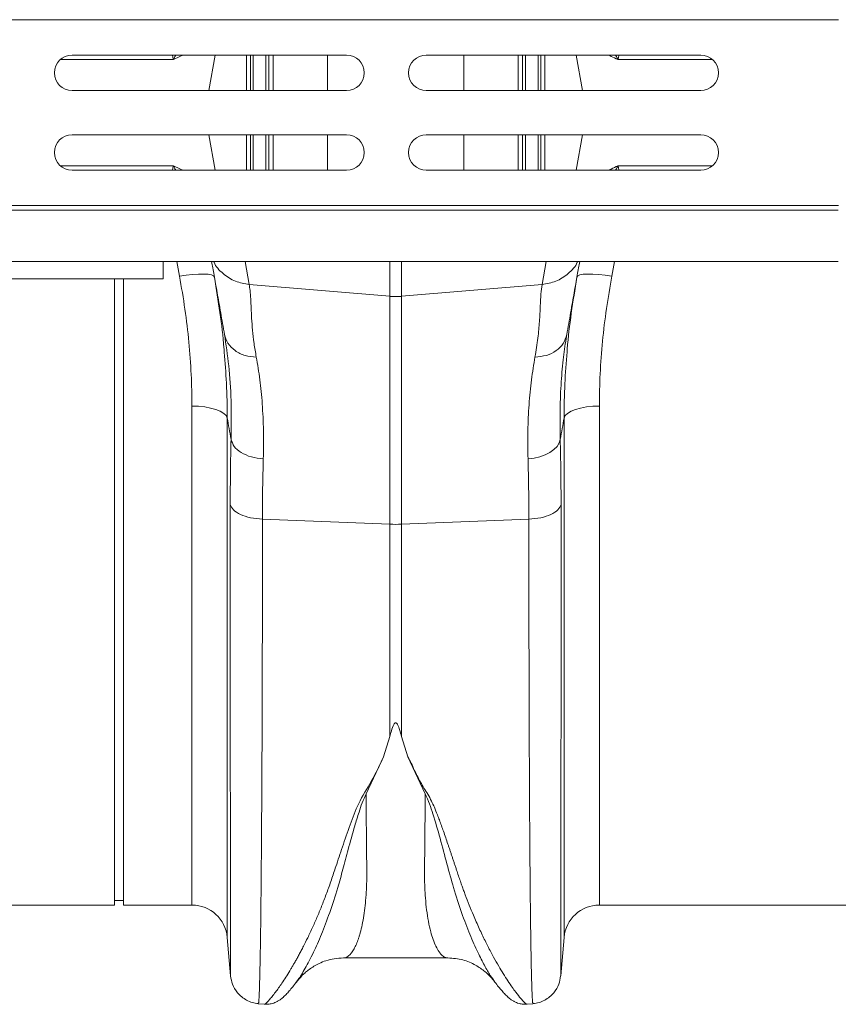
# Model space of a CAD drawing. Units: millimetres. Extents: x -9592 to -5103, y -6704 to -1391.
# Drawn here: x -7533 to -7348, y -2149 to -1927 of the extents above; entities that cross this region are included whole.
import ezdxf

# ---------------------------------------------------------------- set-up
doc = ezdxf.new("R2010")
doc.units = ezdxf.units.MM
doc.linetypes.add('SLD-SOLID', pattern=[0])
doc.layers.add('ACO_DRAINAGE', color=7, linetype='SLD-SOLID')

# ---------------------------------------------------------------- blocks, each defined once
blk = doc.blocks.new('ACO - 32811 - PLAN')
at = {"layer": 'ACO_DRAINAGE', "linetype": 'Continuous', "lineweight": 0}
for p, q in [((-995.8, 200), (8.78, 200)), ((-164.34, 192), (-102.34, 192)), ((-132.05, 192), (-133.46, 184)), ((-124.97, 184), (-124.97, 192)), ((-120.62, 184), (-120.62, 192)), ((-119.91, 192), (-119.91, 184)), ((-118.94, 192), (-118.94, 184)), ((-106.64, 184), (-106.64, 192)), ((-84.34, 192), (-22.34, 192)), ((-75.87, 192), (-75.87, 184)), ((-63.57, 184), (-63.57, 192)), ((-62.6, 184), (-62.6, 192)), ((-61.9, 192), (-61.9, 184)), ((-57.55, 192), (-57.55, 184)), ((-50.47, 192), (-49.06, 184)), ((-102.34, 184), (-164.34, 184)), ((-22.34, 184), (-84.34, 184)), ((-164.34, 174), (-102.34, 174)), ((-132.05, 166), (-133.46, 174)), ((-124.97, 166), (-124.97, 174)), ((-120.62, 174), (-120.62, 166)), ((-119.91, 166), (-119.91, 174)), ((-118.94, 174), (-118.94, 166)), ((-106.64, 166), (-106.64, 174)), ((-84.34, 174), (-22.34, 174)), ((-75.87, 174), (-75.87, 166)), ((-63.57, 166), (-63.57, 174)), ((-62.6, 174), (-62.6, 166)), ((-61.9, 166), (-61.9, 174)), ((-57.55, 174), (-57.55, 166)), ((-50.47, 166), (-49.06, 174)), ((-102.34, 166), (-164.34, 166)), ((-22.34, 166), (-84.34, 166)), ((-995.8, 158), (8.78, 158)), ((-995.84, 157), (8.74, 157)), ((-995.84, 145.4), (8.74, 145.4)), ((-143.76, 141.5), (-143.76, 145.4)), ((-140.08, 142.09), (-140.69, 145.4)), ((-125.26, 145.4), (-124.34, 140.2)), ((-92.56, 137.51), (-92.56, 145.4)), ((-89.95, 145.4), (-89.95, 137.51)), ((-58.18, 140.2), (-57.26, 145.4)), ((-41.82, 145.4), (-42.43, 142.09)), ((-137.13, 142.47), (-138.58, 142.32)), ((-135.79, 142.55), (-137.13, 142.47)), ((-134.61, 142.55), (-135.79, 142.55)), ((-133.63, 142.48), (-134.61, 142.55)), ((-132.88, 142.33), (-133.63, 142.48)), ((-48.89, 142.48), (-49.63, 142.33)), ((-47.91, 142.55), (-48.89, 142.48)), ((-46.72, 142.55), (-47.91, 142.55)), ((-45.38, 142.47), (-46.72, 142.55)), ((-43.94, 142.32), (-45.38, 142.47)), ((-143.76, 141.5), (-243.76, 141.5)), ((-154.76, 0), (-154.76, 141.5)), ((-152.76, 0), (-152.76, 141.5)), ((-138.58, 142.32), (-140.08, 142.09)), ((-132.4, 142.11), (-132.88, 142.33)), ((-132.2, 141.83), (-132.4, 142.11)), ((-124.34, 140.2), (-92.56, 137.51)), ((-58.18, 140.2), (-89.95, 137.51)), ((-50.11, 142.11), (-50.31, 141.83)), ((-49.63, 142.33), (-50.11, 142.11)), ((-42.43, 142.09), (-43.94, 142.32)), ((-92.56, 86.02), (-92.56, 137.51)), ((-89.95, 137.51), (-89.95, 86.02)), ((-52.6, 128.88), (-52.66, 128.46)), ((-137.27, 0), (-137.27, 112.72)), ((-135.8, 112.67), (-137.27, 112.72)), ((-134.37, 112.52), (-135.8, 112.67)), ((-133.05, 112.27), (-134.37, 112.52)), ((-131.87, 111.94), (-133.05, 112.27)), ((-130.87, 111.54), (-131.87, 111.94)), ((-130.1, 111.07), (-130.87, 111.54)), ((-52.42, 111.07), (-51.64, 111.54)), ((-51.64, 111.54), (-50.65, 111.94)), ((-50.65, 111.94), (-49.47, 112.27)), ((-49.47, 112.27), (-48.14, 112.52)), ((-48.14, 112.52), (-46.72, 112.67)), ((-46.72, 112.67), (-45.24, 112.72)), ((-45.24, 112.72), (-45.24, 0)), ((-129.57, 110.56), (-130.1, 111.07)), ((-129.3, 110.02), (-129.57, 110.56)), ((-129.3, 110.02), (-129.3, -7.3)), ((-53.21, 110.02), (-52.95, 110.56)), ((-53.21, -7.3), (-53.21, 110.02)), ((-52.95, 110.56), (-52.42, 111.07)), ((-54.32, 104.39), (-54.08, 105.2)), ((-56.39, 102.23), (-55.49, 102.88)), ((-55.49, 102.88), (-54.79, 103.6)), ((-54.79, 103.6), (-54.32, 104.39)), ((-61.35, 100.77), (-59.98, 100.94)), ((-59.98, 100.94), (-58.66, 101.25)), ((-58.66, 101.25), (-57.45, 101.68)), ((-57.45, 101.68), (-56.39, 102.23)), ((-121.35, 87.17), (-92.56, 86.02)), ((-61.17, 87.17), (-89.95, 86.02)), ((-92.56, 38.05), (-92.56, 86.02)), ((-89.95, 86.02), (-89.95, 38.05)), ((-92.56, 38.05), (-93.98, 33.47)), ((-89.95, 38.05), (-88.52, 33.45)), ((-93.98, 33.47), (-97.93, 25.15)), ((-84.59, 25.14), (-88.52, 33.45)), ((-245.24, 0), (-154.76, 0)), ((-154.76, 1), (-152.76, 1)), ((-152.76, 0), (-137.27, 0)), ((-45.24, 0), (45.24, 0)), ((-129.3, -7.3), (-128.54, -15.99)), ((-53.97, -16.01), (-53.21, -7.3)), ((-103.06, -11.94), (-79.46, -11.94)), ((-103.05, -11.94), (-103.06, -11.94)), ((-128.54, -16), (-128.54, -15.99)), ((-68.8, -17.46), (-68.83, -17.41)), ((-53.97, -16.01), (-53.98, -16.01)), ((-122.28, -22.29), (-120.93, -22.4)), ((-61.62, -22.41), (-60.23, -22.29))]:
    blk.add_line(p, q, dxfattribs=at)
for centre, radius, start, end in [((-164.34, 188), 4, 90, 270), ((-102.34, 188), 4, 270, 90), ((-84.34, 188), 4, 90, 270), ((-22.34, 188), 4, 270, 90), ((-164.34, 170), 4, 90, 270), ((-102.34, 170), 4, 270, 90), ((-84.34, 170), 4, 90, 270), ((-22.34, 170), 4, 270, 90), ((-91.26, 152.91), 15.46, 265.1483, 274.8517), ((-91.26, 118.83), 32.83, 267.7181, 272.2819), ((-137.27, -8), 8, 5, 90), ((-45.24, -8), 8, 90, 175)]:
    blk.add_arc(centre, radius, start, end, dxfattribs=at)
for points, knots in [([(-141.48, 191), (-141.48, 191), (-141.48, 191), (-141.48, 191.01), (-141.48, 191.01), (-141.48, 191.03), (-141.49, 191.1), (-141.55, 191.32), (-141.65, 191.64), (-141.63, 191.9), (-141.62, 192)], [0, 0, 0, 0, 0.005821, 0.010386, 0.014932, 0.023677, 0.055695, 0.182204, 0.687459, 1, 1, 1, 1]), ([(-140.93, 192), (-141.06, 191.78), (-141.22, 191.52), (-141.35, 191.21), (-141.4, 191.1), (-141.43, 191.03), (-141.46, 190.99), (-141.47, 190.98), (-141.48, 190.98)], [0, 0, 0, 0, 0.631391, 0.773973, 0.866093, 0.930257, 0.980188, 1, 1, 1, 1]), ([(-139.46, 192), (-139.5, 191.98), (-140.1, 191.63), (-140.8, 191.29), (-141.45, 190.98)], [0, 0, 0, 0, 0.070306, 1, 1, 1, 1]), ([(-124.07, 184), (-124.07, 186.23), (-124.07, 188.9), (-124.07, 191.56), (-124.07, 192)], [0, 0, 0, 0, 0.83491, 1, 1, 1, 1]), ([(-123.47, 192), (-123.47, 191.68), (-123.47, 189.03), (-123.47, 186.35), (-123.47, 184)], [0, 0, 0, 0, 0.118956, 1, 1, 1, 1]), ([(-59.04, 184), (-59.04, 186.35), (-59.04, 189.03), (-59.04, 191.68), (-59.04, 192)], [0, 0, 0, 0, 0.881028, 1, 1, 1, 1]), ([(-58.45, 192), (-58.45, 190.98), (-58.45, 188.32), (-58.45, 185.65), (-58.45, 184)], [0, 0, 0, 0, 0.382158, 1, 1, 1, 1]), ([(-41.07, 190.98), (-41.57, 191.23), (-42.26, 191.57), (-42.88, 191.91), (-43.05, 192)], [0, 0, 0, 0, 0.7307029, 1, 1, 1, 1]), ([(-41.04, 190.98), (-41.04, 190.98), (-41.06, 191), (-41.08, 191.04), (-41.12, 191.11), (-41.16, 191.21), (-41.29, 191.52), (-41.45, 191.78), (-41.58, 192)], [0, 0, 0, 0, 0.020347, 0.076284, 0.134322, 0.226398, 0.368911, 1, 1, 1, 1]), ([(-40.84, 192), (-40.86, 191.86), (-40.89, 191.67), (-40.94, 191.42), (-40.98, 191.29), (-41, 191.2), (-41.01, 191.14), (-41.03, 191.1), (-41.03, 191.07), (-41.04, 191.05), (-41.04, 191.03), (-41.04, 191.02), (-41.04, 191.01), (-41.04, 191), (-41.03, 191), (-41.03, 191), (-41.03, 191)], [0, 0, 0, 0, 0.416565, 0.606146, 0.733093, 0.818058, 0.874946, 0.913104, 0.938809, 0.956284, 0.968374, 0.98099, 0.986748, 0.991613, 0.996499, 1, 1, 1, 1]), ([(-141.45, 190.98), (-142.85, 190.98), (-145.65, 190.98), (-150.78, 190.98), (-156.5, 190.98), (-161.94, 190.98), (-165.6, 190.98), (-166.99, 190.98)], [0, 0, 0, 0, 0.21649, 0.43298, 0.649469, 0.865959, 1, 1, 1, 1]), ([(-19.75, 190.98), (-21.85, 190.98), (-26.07, 190.98), (-31.73, 190.98), (-36.87, 190.98), (-39.67, 190.98), (-41.07, 190.98)], [0, 0, 0, 0, 0.247503, 0.498335, 0.749168, 1, 1, 1, 1]), ([(-124.07, 174), (-124.07, 171.77), (-124.07, 169.1), (-124.07, 166.44), (-124.07, 166)], [0, 0, 0, 0, 0.83491, 1, 1, 1, 1]), ([(-123.47, 166), (-123.47, 166.32), (-123.47, 168.97), (-123.47, 171.65), (-123.47, 174)], [0, 0, 0, 0, 0.118956, 1, 1, 1, 1]), ([(-59.04, 174), (-59.04, 171.65), (-59.04, 168.97), (-59.04, 166.32), (-59.04, 166)], [0, 0, 0, 0, 0.881028, 1, 1, 1, 1]), ([(-58.45, 166), (-58.45, 167.02), (-58.45, 169.68), (-58.45, 172.35), (-58.45, 174)], [0, 0, 0, 0, 0.382158, 1, 1, 1, 1]), ([(-141.45, 167.02), (-142.85, 167.02), (-145.65, 167.02), (-150.78, 167.02), (-156.5, 167.02), (-161.92, 167.02), (-165.55, 167.02), (-166.92, 167.02)], [0, 0, 0, 0, 0.216988, 0.433976, 0.650964, 0.867951, 1, 1, 1, 1]), ([(-141.48, 167), (-141.48, 167), (-141.48, 167), (-141.48, 166.99), (-141.48, 166.99), (-141.48, 166.97), (-141.49, 166.9), (-141.55, 166.68), (-141.65, 166.36), (-141.63, 166.1), (-141.62, 166)], [0, 0, 0, 0, 0.005821, 0.010386, 0.014932, 0.023677, 0.055695, 0.182204, 0.687459, 1, 1, 1, 1]), ([(-140.93, 166), (-141.06, 166.22), (-141.22, 166.48), (-141.35, 166.79), (-141.4, 166.9), (-141.43, 166.97), (-141.46, 167.01), (-141.47, 167.02), (-141.48, 167.02)], [0, 0, 0, 0, 0.6313913, 0.7739731, 0.8660931, 0.9302567, 0.9801881, 1, 1, 1, 1]), ([(-139.46, 166), (-139.5, 166.02), (-140.1, 166.37), (-140.8, 166.71), (-141.45, 167.02)], [0, 0, 0, 0, 0.070306, 1, 1, 1, 1]), ([(-41.07, 167.02), (-41.57, 166.77), (-42.26, 166.43), (-42.88, 166.09), (-43.05, 166)], [0, 0, 0, 0, 0.730703, 1, 1, 1, 1]), ([(-41.04, 167.02), (-41.04, 167.02), (-41.06, 167), (-41.08, 166.96), (-41.12, 166.89), (-41.16, 166.79), (-41.29, 166.48), (-41.45, 166.22), (-41.58, 166)], [0, 0, 0, 0, 0.020347, 0.076284, 0.134322, 0.226398, 0.368911, 1, 1, 1, 1]), ([(-19.68, 167.02), (-21.8, 167.02), (-26.04, 167.02), (-31.73, 167.02), (-36.87, 167.02), (-39.67, 167.02), (-41.07, 167.02)], [0, 0, 0, 0, 0.2496409, 0.4997606, 0.7498803, 1, 1, 1, 1]), ([(-40.84, 166), (-40.86, 166.14), (-40.89, 166.33), (-40.94, 166.58), (-40.98, 166.71), (-41, 166.8), (-41.01, 166.86), (-41.03, 166.9), (-41.03, 166.93), (-41.04, 166.95), (-41.04, 166.97), (-41.04, 166.98), (-41.04, 166.99), (-41.04, 167), (-41.03, 167), (-41.03, 167), (-41.03, 167)], [0, 0, 0, 0, 0.416565, 0.606146, 0.733093, 0.818058, 0.874946, 0.913104, 0.938809, 0.956284, 0.968374, 0.98099, 0.986748, 0.991613, 0.996499, 1, 1, 1, 1]), ([(-129.92, 128.88), (-130.21, 130.54), (-130.79, 133.84), (-131.59, 138.37), (-132.3, 142.36), (-132.66, 144.42), (-132.83, 145.4)], [0, 0, 0, 0, 0.256539, 0.509069, 0.765713, 1, 1, 1, 1]), ([(-124.34, 140.2), (-125.39, 140.38), (-127.57, 140.73), (-130.3, 142.57), (-131.96, 144.26), (-132.33, 145.34), (-132.35, 145.4)], [0, 0, 0, 0, 0.314968, 0.647738, 0.980508, 1, 1, 1, 1]), ([(-58.18, 140.2), (-57.12, 140.38), (-54.95, 140.73), (-52.22, 142.57), (-50.56, 144.26), (-50.18, 145.34), (-50.16, 145.4)], [0, 0, 0, 0, 0.314968, 0.647738, 0.980508, 1, 1, 1, 1]), ([(-49.68, 145.4), (-49.85, 144.42), (-50.22, 142.36), (-50.92, 138.37), (-51.72, 133.84), (-52.3, 130.54), (-52.6, 128.88)], [0, 0, 0, 0, 0.234282, 0.490908, 0.743452, 1, 1, 1, 1]), ([(-137.27, 112.72), (-137.31, 115.1), (-137.37, 119.87), (-137.93, 127.18), (-138.79, 134.6), (-139.65, 139.59), (-140.08, 142.09)], [0, 0, 0, 0, 0.247573, 0.496124, 0.747591, 1, 1, 1, 1]), ([(-132.2, 141.83), (-131.77, 139.17), (-130.91, 133.84), (-130.2, 128.18), (-130, 125.22), (-129.98, 124.89)], [0, 0, 0, 0, 0.469282, 0.940119, 1, 1, 1, 1]), ([(-124.34, 140.2), (-124.27, 139.76), (-124.12, 138.8), (-124.01, 137.01), (-123.9, 134.91), (-123.81, 132.56), (-123.6, 129.91), (-123.29, 126.98), (-122.92, 124.84), (-122.74, 123.79)], [0, 0, 0, 0, 0.131555, 0.284699, 0.427391, 0.565191, 0.715043, 0.859848, 1, 1, 1, 1]), ([(-59.78, 123.79), (-59.53, 125.26), (-59.05, 128.16), (-58.75, 132), (-58.57, 135.32), (-58.48, 138.13), (-58.28, 139.51), (-58.18, 140.2)], [0, 0, 0, 0, 0.197405, 0.391324, 0.601142, 0.800823, 1, 1, 1, 1]), ([(-52.53, 124.98), (-52.52, 125.21), (-52.32, 128.09), (-51.63, 133.72), (-50.75, 139.12), (-50.31, 141.83)], [0, 0, 0, 0, 0.041096, 0.519719, 1, 1, 1, 1]), ([(-42.43, 142.09), (-42.86, 139.64), (-43.7, 134.72), (-44.57, 127.35), (-45.14, 119.99), (-45.21, 115.15), (-45.24, 112.72)], [0, 0, 0, 0, 0.247667, 0.496217, 0.747602, 1, 1, 1, 1]), ([(-122.74, 123.79), (-123.59, 123.87), (-125.35, 124.02), (-127.61, 125.16), (-129.3, 126.82), (-129.72, 128.2), (-129.92, 128.88)], [0, 0, 0, 0, 0.242825, 0.5, 0.757175, 1, 1, 1, 1]), ([(-128.44, 105.2), (-128.41, 108.16), (-128.35, 114.08), (-128.88, 122.03), (-129.57, 126.59), (-129.92, 128.88)], [0, 0, 0, 0, 0.332206, 0.664503, 1, 1, 1, 1]), ([(-52.66, 128.46), (-52.9, 126.94), (-53.4, 123.75), (-53.89, 118.21), (-54.18, 112.03), (-54.11, 107.48), (-54.08, 105.2)], [0, 0, 0, 0, 0.230062, 0.482373, 0.740198, 1, 1, 1, 1]), ([(-129.98, 124.89), (-129.79, 122.56), (-129.38, 117.55), (-129.33, 112.64), (-129.3, 110.02)], [0, 0, 0, 0, 0.465508, 1, 1, 1, 1]), ([(-53.21, 110.02), (-53.18, 112.6), (-53.13, 117.54), (-52.73, 122.57), (-52.53, 124.98)], [0, 0, 0, 0, 0.521781, 1, 1, 1, 1]), ([(-122.74, 123.79), (-122.45, 122.12), (-121.89, 118.82), (-121.35, 113.22), (-121.07, 107.27), (-121.13, 102.93), (-121.16, 100.77)], [0, 0, 0, 0, 0.253768, 0.498353, 0.751566, 1, 1, 1, 1]), ([(-61.35, 100.77), (-61.38, 102.9), (-61.45, 107.17), (-61.17, 113.13), (-60.64, 118.76), (-60.06, 122.11), (-59.78, 123.79)], [0, 0, 0, 0, 0.245594, 0.492915, 0.745566, 1, 1, 1, 1]), ([(-128.44, 105.2), (-128.58, 106.03), (-128.87, 107.63), (-129.16, 109.23), (-129.3, 110.02)], [0, 0, 0, 0, 0.5121062, 1, 1, 1, 1]), ([(-53.21, 110.02), (-53.35, 109.23), (-53.64, 107.63), (-53.93, 106.03), (-54.08, 105.2)], [0, 0, 0, 0, 0.487894, 1, 1, 1, 1]), ([(-128.62, 90.49), (-128.61, 93.02), (-128.6, 98.1), (-128.49, 102.83), (-128.44, 105.2)], [0, 0, 0, 0, 0.498431, 1, 1, 1, 1]), ([(-54.08, 105.2), (-54.03, 102.85), (-53.92, 98.12), (-53.9, 93.04), (-53.89, 90.49)], [0, 0, 0, 0, 0.498431, 1, 1, 1, 1]), ([(-121.16, 100.77), (-121.22, 98.6), (-121.32, 94.23), (-121.34, 89.53), (-121.35, 87.17)], [0, 0, 0, 0, 0.498408, 1, 1, 1, 1]), ([(-61.17, 87.17), (-61.17, 89.51), (-61.19, 94.21), (-61.3, 98.58), (-61.35, 100.77)], [0, 0, 0, 0, 0.498407, 1, 1, 1, 1]), ([(-128.54, -15.99), (-128.54, -15.94), (-128.55, -15.83), (-128.55, -15.17), (-128.55, -14.46), (-128.56, -13.82), (-128.56, -13.06), (-128.56, -12.2), (-128.56, -11.34), (-128.57, -10.63), (-128.57, -10.07), (-128.57, -9.47), (-128.57, -8.6), (-128.57, -7.42), (-128.57, -5.93), (-128.58, -4.13), (-128.58, -2.59), (-128.58, -1.42), (-128.58, -0.76), (-128.58, -0.06), (-128.58, 0.67), (-128.58, 1.44), (-128.59, 3.88), (-128.59, 8.29), (-128.6, 15.26), (-128.6, 22.91), (-128.61, 31.18), (-128.61, 40.74), (-128.62, 51.67), (-128.62, 64.07), (-128.62, 76.96), (-128.62, 86), (-128.62, 90.49)], [0, 0, 0, 0, 0.044871, 0.088404, 0.110167, 0.131926, 0.153682, 0.175434, 0.197182, 0.211792, 0.218818, 0.23003, 0.245523, 0.265298, 0.289351, 0.314056, 0.342071, 0.349956, 0.358067, 0.366406, 0.374971, 0.383763, 0.392782, 0.457004, 0.520441, 0.583096, 0.644972, 0.706072, 0.781353, 0.855431, 0.928312, 1, 1, 1, 1]), ([(-53.89, 90.49), (-53.89, 86), (-53.89, 76.96), (-53.9, 64.07), (-53.9, 51.67), (-53.9, 40.95), (-53.91, 31.77), (-53.91, 24), (-53.91, 17.59), (-53.92, 12.37), (-53.92, 8.35), (-53.92, 5.75), (-53.93, 4.35), (-53.93, 3.92), (-53.93, 3.5), (-53.93, 3.07), (-53.93, 2.65), (-53.93, 1.1), (-53.93, -1.28), (-53.94, -4.1), (-53.94, -6.24), (-53.94, -7.82), (-53.94, -8.94), (-53.95, -9.65), (-53.95, -10.1), (-53.95, -10.48), (-53.95, -10.95), (-53.95, -11.62), (-53.95, -12.49), (-53.96, -13.5), (-53.96, -14.47), (-53.97, -15.31), (-53.97, -15.83), (-53.97, -16.04), (-53.97, -16.02), (-53.97, -16.01)], [0, 0, 0, 0, 0.071687, 0.144566, 0.218642, 0.293921, 0.350924, 0.408603, 0.46696, 0.505852, 0.545041, 0.579775, 0.584341, 0.58891, 0.593484, 0.598062, 0.602644, 0.607229, 0.649559, 0.686098, 0.716841, 0.741785, 0.760926, 0.774263, 0.780455, 0.78677, 0.796191, 0.808602, 0.829801, 0.856317, 0.888155, 0.923729, 0.963128, 0.99898, 1, 1, 1, 1]), ([(-121.35, 87.17), (-121.35, 83.63), (-121.35, 76.47), (-121.36, 66.05), (-121.38, 55.79), (-121.41, 45.78), (-121.44, 36.33), (-121.49, 27.48), (-121.53, 19.26), (-121.58, 12.45), (-121.63, 6.88), (-121.66, 3.56), (-121.68, 1.49), (-121.69, 0.54), (-121.7, -0.4), (-121.71, -1.32), (-121.72, -2.23), (-121.73, -3.12), (-121.75, -4.96), (-121.79, -7.75), (-121.85, -11.27), (-121.91, -14.6), (-121.99, -17.57), (-122.06, -19.86), (-122.14, -21.4), (-122.21, -22.22), (-122.26, -22.2), (-122.28, -22.19)], [0, 0, 0, 0, 0.054455, 0.110319, 0.167592, 0.226272, 0.28636, 0.343714, 0.402294, 0.4621, 0.502247, 0.542928, 0.552135, 0.561368, 0.570629, 0.579916, 0.58923, 0.598572, 0.60794, 0.648726, 0.693957, 0.74363, 0.797745, 0.856301, 0.908493, 0.963769, 1, 1, 1, 1]), ([(-60.24, -22.19), (-60.26, -22.2), (-60.3, -22.22), (-60.37, -21.4), (-60.45, -19.9), (-60.52, -17.72), (-60.59, -14.99), (-60.65, -12.24), (-60.69, -9.7), (-60.72, -8.04), (-60.73, -6.95), (-60.74, -6.46), (-60.75, -5.96), (-60.76, -5.47), (-60.76, -4.97), (-60.77, -4.48), (-60.8, -2.1), (-60.85, 2.48), (-60.92, 9.94), (-60.98, 18.1), (-61.03, 26.85), (-61.07, 36.11), (-61.1, 45.78), (-61.13, 55.79), (-61.15, 66.05), (-61.16, 76.47), (-61.17, 83.63), (-61.17, 87.17)], [0, 0, 0, 0, 0.036229, 0.091506, 0.143699, 0.198492, 0.249416, 0.296471, 0.325409, 0.35266, 0.358546, 0.364347, 0.370064, 0.375695, 0.381241, 0.386702, 0.392078, 0.459202, 0.52492, 0.589231, 0.652135, 0.713632, 0.773722, 0.832404, 0.889677, 0.945543, 1, 1, 1, 1]), ([(-89.95, 38.05), (-90.08, 38.58), (-90.26, 39.28), (-90.54, 40.11), (-90.69, 40.48), (-90.81, 40.74), (-90.92, 40.92), (-91.01, 41.04), (-91.11, 41.12), (-91.18, 41.15), (-91.25, 41.16), (-91.31, 41.16), (-91.39, 41.13), (-91.54, 41.02), (-91.9, 40.44), (-92.21, 39.41), (-92.45, 38.5), (-92.56, 38.05)], [0, 0, 0, 0, 0.244206, 0.326666, 0.382759, 0.420852, 0.446908, 0.471729, 0.483219, 0.492565, 0.498986, 0.50543, 0.513413, 0.527438, 0.573793, 0.792812, 1, 1, 1, 1]), ([(-120.93, -22.4), (-120.92, -22.4), (-120.9, -22.44), (-120.7, -22.31), (-120.34, -22), (-119.82, -21.45), (-119.18, -20.7), (-118.46, -19.78), (-117.71, -18.75), (-116.93, -17.64), (-116.09, -16.35), (-115.37, -15.19), (-114.8, -14.25), (-114.4, -13.57), (-113.98, -12.83), (-113.53, -12.04), (-113.07, -11.19), (-112.58, -10.27), (-111.94, -9.03), (-111.06, -7.28), (-110, -5.02), (-108.91, -2.54), (-107.85, 0.03), (-106.81, 2.75), (-105.77, 5.64), (-104.63, 9.07), (-103.27, 13.2), (-101.6, 17.96), (-99.8, 23.05), (-96.61, 27.97), (-94.86, 31.63), (-93.98, 33.47)], [0, 0, 0, 0, 0.0038, 0.046163, 0.089389, 0.130635, 0.173188, 0.217063, 0.251001, 0.286523, 0.323635, 0.3592, 0.374036, 0.389431, 0.405385, 0.421898, 0.438971, 0.456604, 0.474798, 0.508369, 0.548882, 0.585958, 0.622609, 0.659872, 0.697223, 0.734314, 0.786257, 0.841301, 0.892207, 0.945796, 1, 1, 1, 1]), ([(-88.52, 33.45), (-88.24, 32.98), (-87.67, 32.01), (-87.08, 30.54), (-86.38, 29.13), (-85.65, 27.76), (-84.87, 26.39), (-83.94, 24.99), (-83.16, 23.54), (-82.46, 21.97), (-81.89, 20.55), (-81.2, 18.74), (-80.4, 16.52), (-79.7, 14.5), (-79.23, 13.09), (-78.99, 12.38), (-78.75, 11.66), (-78.5, 10.93), (-78.26, 10.19), (-78, 9.43), (-77.75, 8.66), (-77.44, 7.72), (-77.06, 6.61), (-76.65, 5.42), (-76.26, 4.3), (-75.9, 3.29), (-75.36, 1.84), (-74.63, -0.05), (-73.79, -2.09), (-73.04, -3.84), (-72.38, -5.3), (-71.72, -6.7), (-71.07, -8.04), (-70.2, -9.77), (-69.16, -11.74), (-68.01, -13.77), (-66.92, -15.57), (-65.9, -17.17), (-64.95, -18.56), (-63.95, -19.94), (-62.98, -21.15), (-62.16, -22.02), (-61.7, -22.42), (-61.64, -22.36), (-61.62, -22.35)], [0, 0, 0, 0, 0.01435, 0.029115, 0.042493, 0.056705, 0.071005, 0.085334, 0.10211, 0.11672, 0.134706, 0.146965, 0.174432, 0.206409, 0.214208, 0.222233, 0.230487, 0.238967, 0.247675, 0.25661, 0.265772, 0.275335, 0.290662, 0.306619, 0.32021, 0.333346, 0.345953, 0.377947, 0.411178, 0.434022, 0.456861, 0.479914, 0.502755, 0.52532, 0.572327, 0.615407, 0.654566, 0.699649, 0.742481, 0.783073, 0.848403, 0.910752, 0.975181, 1, 1, 1, 1]), ([(-97.93, 25.14), (-98.24, 24.45), (-98.86, 23.07), (-99.67, 20.62), (-100.76, 17.05), (-101.94, 12.69), (-103.17, 8.06), (-104.51, 3.2), (-106.15, -1.82), (-108.03, -6.71), (-109.93, -10.97), (-111.72, -14.41), (-113.07, -16.64), (-113.63, -17.3), (-113.8, -17.5)], [0, 0, 0, 0, 0.031261, 0.062104, 0.110255, 0.195781, 0.271881, 0.348014, 0.463379, 0.578456, 0.693036, 0.820486, 0.946796, 1, 1, 1, 1]), ([(-97.93, 25.15), (-97.92, 23.82), (-97.91, 21.17), (-97.88, 17.45), (-97.84, 13.66), (-97.81, 10.66), (-97.79, 8.49), (-97.78, 7.34), (-97.78, 6.29), (-97.8, 5.21), (-97.84, 3.98), (-97.9, 2.77), (-98.01, 1.17), (-98.2, -0.76), (-98.52, -2.96), (-98.91, -4.95), (-99.27, -6.37), (-99.57, -7.33), (-99.78, -7.96), (-100.01, -8.56), (-100.26, -9.13), (-100.52, -9.67), (-100.79, -10.16), (-101.16, -10.72), (-101.69, -11.35), (-102.34, -11.8), (-102.82, -11.98), (-103.04, -11.94), (-103.05, -11.94)], [0, 0, 0, 0, 0.0563891, 0.112933, 0.1696315, 0.2379317, 0.2665808, 0.2878618, 0.3022457, 0.3267378, 0.3517185, 0.3771892, 0.4031509, 0.4565034, 0.5128378, 0.5721609, 0.6293205, 0.6530925, 0.6776946, 0.703127, 0.7293897, 0.756483, 0.7844071, 0.813162, 0.8648483, 0.9354787, 0.9975874, 1, 1, 1, 1]), ([(-79.46, -11.94), (-79.46, -11.94), (-79.57, -11.95), (-79.79, -11.91), (-80.15, -11.8), (-80.53, -11.56), (-80.88, -11.26), (-81.17, -10.94), (-81.61, -10.37), (-82.16, -9.41), (-82.79, -7.86), (-83.36, -5.99), (-83.86, -3.79), (-84.26, -1.22), (-84.61, 2.07), (-84.78, 6.32), (-84.68, 11.9), (-84.63, 18.11), (-84.6, 22.81), (-84.59, 25.14)], [0, 0, 0, 0, 0.002202, 0.029245, 0.064841, 0.103536, 0.135843, 0.164056, 0.188174, 0.262169, 0.330753, 0.393929, 0.465836, 0.533704, 0.597546, 0.697983, 0.797312, 0.899727, 1, 1, 1, 1]), ([(-68.83, -17.41), (-69.16, -16.94), (-69.86, -15.97), (-71.18, -13.69), (-72.73, -10.65), (-74.49, -6.71), (-76.37, -1.83), (-78.11, 3.53), (-79.65, 9.21), (-81.13, 14.8), (-82.47, 19.44), (-83.56, 22.86), (-84.24, 24.38), (-84.59, 25.14)], [0, 0, 0, 0, 0.093466, 0.194564, 0.296341, 0.412665, 0.529511, 0.646651, 0.745011, 0.843452, 0.930551, 0.965031, 1, 1, 1, 1]), ([(-113.76, -17.53), (-113.3, -16.96), (-112.64, -16.11), (-111.6, -15.17), (-110.73, -14.48), (-109.68, -13.79), (-108.44, -13.12), (-106.91, -12.51), (-105.05, -12.04), (-103.75, -11.98), (-103.06, -11.94)], [0, 0, 0, 0, 0.157618, 0.229871, 0.30935, 0.405976, 0.513254, 0.65041, 0.814097, 1, 1, 1, 1]), ([(-79.46, -11.94), (-78.31, -12.03), (-76.15, -12.21), (-73.3, -13.43), (-71.21, -14.87), (-69.87, -16.14), (-69.13, -17.02), (-68.88, -17.35), (-68.81, -17.45), (-68.8, -17.46)], [0, 0, 0, 0, 0.274088, 0.518454, 0.72016, 0.871272, 0.968252, 0.996436, 1, 1, 1, 1]), ([(-128.54, -16.02), (-128.43, -16.64), (-128.2, -18.01), (-127, -20.01), (-125.33, -21.37), (-123.65, -22.08), (-122.73, -22.22), (-122.27, -22.28)], [0, 0, 0, 0, 0.195335, 0.434125, 0.708535, 0.853925, 1, 1, 1, 1]), ([(-120.97, -22.4), (-120.66, -22.41), (-120.14, -22.43), (-119.54, -22.34), (-118.99, -22.21), (-118.41, -22), (-117.85, -21.72), (-117.25, -21.33), (-116.64, -20.83), (-115.98, -20.19), (-115.28, -19.41), (-114.51, -18.5), (-113.95, -17.76), (-113.66, -17.38)], [0, 0, 0, 0, 0.030165, 0.049016, 0.072844, 0.116121, 0.177134, 0.256929, 0.374377, 0.511657, 0.664709, 0.829272, 1, 1, 1, 1]), ([(-68.85, -17.39), (-68.57, -17.76), (-68, -18.5), (-67.24, -19.41), (-66.53, -20.19), (-65.87, -20.83), (-65.26, -21.33), (-64.67, -21.72), (-64.1, -22), (-63.53, -22.21), (-62.97, -22.34), (-62.37, -22.43), (-61.86, -22.41), (-61.54, -22.4)], [0, 0, 0, 0, 0.169974, 0.334361, 0.48816, 0.626734, 0.745507, 0.826067, 0.887239, 0.930013, 0.953178, 0.97127, 1, 1, 1, 1]), ([(-60.24, -22.28), (-59.78, -22.22), (-58.86, -22.08), (-57.18, -21.37), (-55.51, -20.01), (-54.31, -18.01), (-54.08, -16.64), (-53.98, -16.02)], [0, 0, 0, 0, 0.146075, 0.291465, 0.565875, 0.804665, 1, 1, 1, 1])]:
    blk.add_open_spline(points, degree=3, knots=knots, dxfattribs=at)
for points in [[(-59.78, 123.79), (-58.9, 123.87), (-57.14, 124.03), (-54.91, 125.16), (-53.23, 126.8), (-52.81, 128.18), (-52.6, 128.88)], [(-128.44, 105.2), (-128.26, 104.66), (-127.91, 103.56), (-126.23, 102.17), (-123.93, 101.13), (-122.08, 100.89), (-121.16, 100.77)], [(-128.62, 90.49), (-128.44, 90.07), (-128.09, 89.23), (-126.41, 88.18), (-124.11, 87.41), (-122.27, 87.25), (-121.35, 87.17)], [(-61.17, 87.17), (-60.25, 87.25), (-58.41, 87.41), (-56.1, 88.18), (-54.42, 89.23), (-54.07, 90.07), (-53.89, 90.49)]]:
    blk.add_open_spline(points, degree=3, dxfattribs=at)

msp = doc.modelspace()

# ---------------------------------------------------------------- block references
at = {"layer": 'ACO_DRAINAGE'}
msp.add_blockref('ACO - 32811 - PLAN', (-7356.59, -2126.55), dxfattribs=at)

doc.saveas('drawing.dxf')
